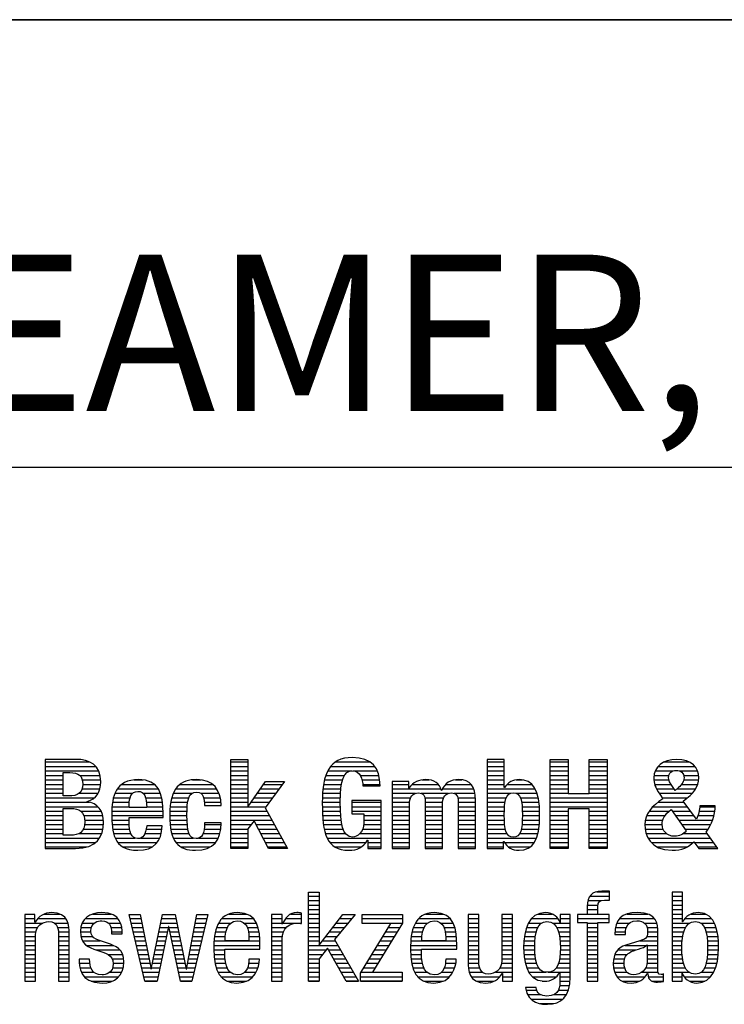
# Model space of a CAD drawing. Units: millimetres. Extents: x 0 to 420, y 0 to 297.
# Drawn here: x 263 to 279, y 28 to 50 of the extents above; entities that cross this region are included whole.
import ezdxf

# ---------------------------------------------------------------- set-up
doc = ezdxf.new("R2010")
doc.units = ezdxf.units.MM
doc.header["$LTSCALE"] = 23.1
doc.layers.add('607329784-000-00-ED1_FORMAT', color=7, linetype='CONTINUOUS')
doc.styles.get("Standard").update_dxf_attribs({"font": 'TXT.SHX', "width": 0.7})

# ---------------------------------------------------------------- blocks, each defined once
blk = doc.blocks.new('TITLEBLOCK_BL1', base_point=(315, 30))
at = {"layer": '607329784-000-00-ED1_FORMAT', "color": 7, "linetype": 'CONTINUOUS'}
for p, q in [((410, 50), (220, 50)), ((220, 40), (410, 40))]:
    blk.add_line(p, q, dxfattribs=at)
blk = doc.blocks.new('FIRMENLOGO_BL3', base_point=(260.2, 29.835))
at = {"layer": '607329784-000-00-ED1_FORMAT', "color": 9, "linetype": 'CONTINUOUS'}
for p, q in [((267.582, 31.471), (267.582, 33.464)), ((267.582, 33.464), (267.967, 33.464)), ((267.967, 33.464), (267.967, 32.412)), ((274.715, 33.464), (275.117, 33.464)), ((274.715, 31.471), (274.715, 33.464)), ((275.117, 33.464), (275.117, 32.702)), ((275.586, 32.702), (275.586, 33.464)), ((275.586, 33.464), (275.989, 33.464)), ((275.989, 33.464), (275.989, 31.471)), ((263.438, 33.406), (264.43, 33.406)), ((263.438, 33.306), (264.568, 33.306)), ((267.582, 33.406), (267.967, 33.406)), ((267.582, 33.306), (267.967, 33.306)), ((269.81, 33.306), (270.799, 33.306)), ((269.918, 33.406), (270.689, 33.406)), ((273.307, 33.406), (273.692, 33.406)), ((273.307, 33.306), (273.692, 33.306)), ((274.715, 33.406), (275.117, 33.406)), ((274.715, 33.306), (275.117, 33.306)), ((275.586, 33.406), (275.989, 33.406)), ((275.586, 33.306), (275.989, 33.306)), ((277.127, 33.306), (277.949, 33.306)), ((277.261, 33.406), (277.819, 33.406)), ((263.438, 33.206), (264.631, 33.206)), ((263.438, 33.106), (263.84, 33.106)), ((264.21, 33.106), (264.663, 33.106)), ((267.582, 33.206), (267.967, 33.206)), ((267.582, 33.106), (267.967, 33.106)), ((269.705, 33.106), (270.126, 33.106)), ((269.748, 33.206), (270.287, 33.206)), ((270.317, 33.206), (270.856, 33.206)), ((270.47, 33.106), (270.89, 33.106)), ((273.307, 33.206), (273.692, 33.206)), ((273.307, 33.106), (273.692, 33.106)), ((274.715, 33.206), (275.117, 33.206)), ((274.715, 33.106), (275.117, 33.106)), ((275.586, 33.206), (275.989, 33.206)), ((275.586, 33.106), (275.989, 33.106)), ((277.037, 33.106), (277.368, 33.106)), ((277.064, 33.206), (277.459, 33.206)), ((277.606, 33.206), (278.007, 33.206)), ((277.699, 33.106), (278.032, 33.106)), ((263.438, 33.006), (263.84, 33.006)), ((263.438, 32.906), (263.84, 32.906)), ((263.438, 32.806), (263.84, 32.806)), ((264.262, 32.806), (264.657, 32.806)), ((264.265, 33.006), (264.675, 33.006)), ((264.276, 32.906), (264.675, 32.906)), ((265.05, 32.806), (265.963, 32.806)), ((265.145, 32.906), (265.878, 32.906)), ((265.417, 33.006), (265.624, 33.006)), ((266.356, 32.806), (267.267, 32.806)), ((266.454, 32.906), (267.177, 32.906)), ((266.725, 33.006), (266.921, 33.006)), ((267.582, 33.006), (267.967, 33.006)), ((267.582, 32.906), (267.967, 32.906)), ((267.582, 32.806), (267.967, 32.806)), ((267.973, 32.412), (268.362, 32.973)), ((268.246, 32.806), (268.663, 32.806)), ((268.315, 32.906), (268.736, 32.906)), ((268.785, 32.973), (268.352, 32.381)), ((268.362, 32.973), (268.785, 32.973)), ((269.642, 32.806), (270.043, 32.806)), ((269.658, 32.906), (270.058, 32.906)), ((269.677, 33.006), (270.082, 33.006)), ((270.513, 33.006), (270.909, 33.006)), ((270.529, 32.906), (270.916, 32.906)), ((271.189, 32.906), (271.557, 32.906)), ((271.189, 32.806), (272.276, 32.806)), ((271.641, 32.906), (272.218, 32.906)), ((271.857, 33.006), (272.016, 33.006)), ((272.312, 32.806), (273.008, 32.806)), ((272.381, 32.906), (272.947, 32.906)), ((272.599, 33.006), (272.747, 33.006)), ((273.307, 33.006), (273.692, 33.006)), ((273.307, 32.906), (273.692, 32.906)), ((273.307, 32.806), (274.381, 32.806)), ((273.759, 32.906), (274.307, 32.906)), ((273.954, 33.006), (274.097, 33.006)), ((274.715, 33.006), (275.117, 33.006)), ((274.715, 32.906), (275.117, 32.906)), ((274.715, 32.806), (275.117, 32.806)), ((275.586, 33.006), (275.989, 33.006)), ((275.586, 32.906), (275.989, 32.906)), ((275.586, 32.806), (275.989, 32.806)), ((277.032, 33.006), (277.369, 33.006)), ((277.049, 32.906), (277.416, 32.906)), ((277.091, 32.806), (277.484, 32.806)), ((277.549, 32.806), (277.967, 32.806)), ((277.652, 32.906), (278.015, 32.906)), ((277.701, 33.006), (278.032, 33.006)), ((263.438, 32.706), (263.84, 32.706)), ((263.438, 32.606), (264.536, 32.606)), ((264.199, 32.706), (264.616, 32.706)), ((264.963, 32.606), (265.332, 32.606)), ((264.995, 32.706), (265.392, 32.706)), ((265.629, 32.706), (266.012, 32.706)), ((265.68, 32.606), (266.041, 32.606)), ((266.265, 32.606), (266.645, 32.606)), ((266.301, 32.706), (266.717, 32.706)), ((266.913, 32.706), (267.32, 32.706)), ((266.976, 32.606), (267.349, 32.606)), ((267.582, 32.706), (267.967, 32.706)), ((267.582, 32.606), (267.967, 32.606)), ((268.107, 32.606), (268.517, 32.606)), ((268.176, 32.706), (268.59, 32.706)), ((269.629, 32.606), (270.031, 32.606)), ((269.636, 32.706), (270.036, 32.706)), ((271.189, 32.706), (271.71, 32.706)), ((271.189, 32.606), (271.603, 32.606)), ((271.835, 32.706), (272.447, 32.706)), ((271.916, 32.606), (272.339, 32.606)), ((272.573, 32.706), (273.036, 32.706)), ((272.653, 32.606), (273.047, 32.606)), ((273.307, 32.706), (273.836, 32.706)), ((273.307, 32.606), (273.737, 32.606)), ((273.954, 32.706), (274.423, 32.706)), ((274.052, 32.606), (274.449, 32.606)), ((274.715, 32.706), (275.117, 32.706)), ((274.715, 32.606), (275.989, 32.606)), ((275.117, 32.702), (275.586, 32.702)), ((275.586, 32.706), (275.989, 32.706)), ((277.153, 32.706), (277.891, 32.706)), ((277.219, 32.606), (277.785, 32.606)), ((263.438, 32.506), (264.426, 32.506)), ((263.438, 32.406), (264.614, 32.406)), ((264.932, 32.406), (265.31, 32.406)), ((264.942, 32.506), (265.313, 32.506)), ((265.696, 32.506), (266.057, 32.506)), ((265.703, 32.406), (266.066, 32.406)), ((266.228, 32.406), (266.61, 32.406)), ((266.242, 32.506), (266.621, 32.506)), ((266.994, 32.506), (267.363, 32.506)), ((267.582, 32.506), (267.967, 32.506)), ((267.582, 32.406), (268.37, 32.406)), ((267.967, 32.412), (267.973, 32.412)), ((268.038, 32.506), (268.444, 32.506)), ((268.352, 32.381), (268.85, 31.471)), ((269.627, 32.506), (270.029, 32.506)), ((269.628, 32.406), (270.031, 32.406)), ((270.288, 32.506), (270.94, 32.506)), ((270.288, 32.406), (270.94, 32.406)), ((271.189, 32.506), (271.577, 32.506)), ((271.189, 32.406), (271.574, 32.406)), ((271.926, 32.506), (272.314, 32.506)), ((271.926, 32.406), (272.311, 32.406)), ((272.663, 32.506), (273.049, 32.506)), ((272.663, 32.406), (273.049, 32.406)), ((273.307, 32.506), (273.709, 32.506)), ((273.307, 32.406), (273.698, 32.406)), ((274.08, 32.506), (274.464, 32.506)), ((274.091, 32.406), (274.475, 32.406)), ((274.715, 32.506), (275.989, 32.506)), ((274.715, 32.406), (275.989, 32.406)), ((277.012, 32.406), (277.783, 32.406)), ((277.127, 32.506), (277.709, 32.506)), ((278.056, 32.406), (278.403, 32.406)), ((263.438, 32.306), (263.84, 32.306)), ((263.438, 32.206), (263.84, 32.206)), ((264.231, 32.306), (264.684, 32.306)), ((264.3, 32.206), (264.72, 32.206)), ((264.926, 32.206), (266.072, 32.206)), ((264.927, 32.306), (266.072, 32.306)), ((266.219, 32.206), (266.604, 32.206)), ((266.222, 32.306), (266.605, 32.306)), ((267.582, 32.306), (268.393, 32.306)), ((267.582, 32.206), (268.448, 32.206)), ((269.632, 32.306), (270.033, 32.306)), ((269.636, 32.206), (270.04, 32.206)), ((270.288, 32.306), (270.94, 32.306)), ((270.554, 32.206), (270.94, 32.206)), ((271.189, 32.306), (271.574, 32.306)), ((271.189, 32.206), (271.574, 32.206)), ((271.926, 32.306), (272.311, 32.306)), ((271.926, 32.206), (272.311, 32.206)), ((272.663, 32.306), (273.049, 32.306)), ((272.663, 32.206), (273.049, 32.206)), ((273.307, 32.306), (273.693, 32.306)), ((273.307, 32.206), (273.692, 32.206)), ((274.096, 32.306), (274.479, 32.306)), ((274.096, 32.206), (274.482, 32.206)), ((274.715, 32.306), (275.117, 32.306)), ((274.715, 32.206), (275.117, 32.206)), ((275.586, 32.355), (275.117, 32.355)), ((275.117, 32.355), (275.117, 31.471)), ((275.586, 31.471), (275.586, 32.355)), ((275.586, 32.306), (275.989, 32.306)), ((275.586, 32.206), (275.989, 32.206)), ((276.873, 32.206), (277.282, 32.206)), ((276.929, 32.306), (277.376, 32.306)), ((277.449, 32.306), (277.857, 32.306)), ((277.52, 32.206), (277.931, 32.206)), ((278.019, 32.206), (278.374, 32.206)), ((278.044, 32.306), (278.396, 32.306)), ((263.438, 32.106), (263.84, 32.106)), ((263.438, 32.006), (263.84, 32.006)), ((264.317, 32.006), (264.737, 32.006)), ((264.319, 32.106), (264.736, 32.106)), ((264.927, 32.106), (265.31, 32.106)), ((264.934, 32.006), (265.312, 32.006)), ((266.223, 32.106), (266.606, 32.106)), ((266.229, 32.006), (266.612, 32.006)), ((266.997, 32.006), (267.364, 32.006)), ((267.582, 32.106), (268.503, 32.106)), ((267.582, 32.006), (268.041, 32.006)), ((268.104, 32.088), (267.967, 31.909)), ((268.425, 31.471), (268.104, 32.088)), ((268.146, 32.006), (268.557, 32.006)), ((269.644, 32.106), (270.048, 32.106)), ((269.655, 32.006), (270.066, 32.006)), ((270.55, 32.006), (270.94, 32.006)), ((270.554, 32.106), (270.94, 32.106)), ((271.189, 32.106), (271.574, 32.106)), ((271.189, 32.006), (271.574, 32.006)), ((271.926, 32.106), (272.311, 32.106)), ((271.926, 32.006), (272.311, 32.006)), ((272.663, 32.106), (273.049, 32.106)), ((272.663, 32.006), (273.049, 32.006)), ((273.307, 32.106), (273.694, 32.106)), ((273.307, 32.006), (273.7, 32.006)), ((274.089, 32.006), (274.474, 32.006)), ((274.094, 32.106), (274.478, 32.106)), ((274.715, 32.106), (275.117, 32.106)), ((274.715, 32.006), (275.117, 32.006)), ((275.586, 32.106), (275.989, 32.106)), ((275.586, 32.006), (275.989, 32.006)), ((276.832, 32.006), (277.218, 32.006)), ((276.842, 32.106), (277.232, 32.106)), ((277.59, 32.106), (278.341, 32.106)), ((277.661, 32.006), (278.299, 32.006)), ((263.438, 31.906), (263.84, 31.906)), ((263.438, 31.806), (263.84, 31.806)), ((263.438, 31.706), (264.648, 31.706)), ((264.192, 31.806), (264.698, 31.806)), ((264.289, 31.906), (264.725, 31.906)), ((264.945, 31.906), (265.322, 31.906)), ((264.965, 31.806), (265.35, 31.806)), ((265.001, 31.706), (265.443, 31.706)), ((265.566, 31.706), (265.995, 31.706)), ((265.664, 31.806), (266.028, 31.806)), ((265.692, 31.906), (266.044, 31.906)), ((266.242, 31.906), (266.623, 31.906)), ((266.265, 31.806), (266.649, 31.806)), ((266.301, 31.706), (266.744, 31.706)), ((266.873, 31.706), (267.305, 31.706)), ((266.966, 31.806), (267.34, 31.806)), ((266.988, 31.906), (267.357, 31.906)), ((267.582, 31.906), (267.967, 31.906)), ((267.582, 31.806), (267.967, 31.806)), ((267.582, 31.706), (267.967, 31.706)), ((267.967, 31.909), (267.967, 31.471)), ((268.199, 31.906), (268.612, 31.906)), ((268.251, 31.806), (268.667, 31.806)), ((268.303, 31.706), (268.721, 31.706)), ((269.674, 31.906), (270.093, 31.906)), ((269.699, 31.806), (270.143, 31.806)), ((269.737, 31.706), (270.94, 31.706)), ((270.464, 31.806), (270.94, 31.806)), ((270.527, 31.906), (270.94, 31.906)), ((271.189, 31.906), (271.574, 31.906)), ((271.189, 31.806), (271.574, 31.806)), ((271.189, 31.706), (271.574, 31.706)), ((271.926, 31.906), (272.311, 31.906)), ((271.926, 31.806), (272.311, 31.806)), ((271.926, 31.706), (272.311, 31.706)), ((272.663, 31.906), (273.049, 31.906)), ((272.663, 31.806), (273.049, 31.806)), ((272.663, 31.706), (273.049, 31.706)), ((273.307, 31.906), (273.716, 31.906)), ((273.307, 31.806), (273.753, 31.806)), ((273.307, 31.706), (274.411, 31.706)), ((274.037, 31.806), (274.441, 31.806)), ((274.073, 31.906), (274.46, 31.906)), ((274.715, 31.906), (275.117, 31.906)), ((274.715, 31.806), (275.117, 31.806)), ((274.715, 31.706), (275.117, 31.706)), ((275.586, 31.906), (275.989, 31.906)), ((275.586, 31.806), (275.989, 31.806)), ((275.586, 31.706), (275.989, 31.706)), ((276.841, 31.906), (277.24, 31.906)), ((276.863, 31.806), (277.316, 31.806)), ((276.906, 31.706), (278.296, 31.706)), ((277.69, 31.806), (278.225, 31.806)), ((277.732, 31.906), (278.245, 31.906)), ((263.438, 31.606), (264.562, 31.606)), ((263.438, 31.506), (264.376, 31.506)), ((265.063, 31.606), (265.937, 31.606)), ((265.18, 31.506), (265.823, 31.506)), ((266.358, 31.606), (267.244, 31.606)), ((266.468, 31.506), (267.126, 31.506)), ((267.582, 31.606), (267.967, 31.606)), ((267.582, 31.506), (267.967, 31.506)), ((268.355, 31.606), (268.776, 31.606)), ((268.407, 31.506), (268.83, 31.506)), ((269.799, 31.606), (270.601, 31.606)), ((269.908, 31.506), (270.498, 31.506)), ((270.643, 31.606), (270.94, 31.606)), ((270.643, 31.506), (270.94, 31.506)), ((271.189, 31.606), (271.574, 31.606)), ((271.189, 31.506), (271.574, 31.506)), ((271.926, 31.606), (272.311, 31.606)), ((271.926, 31.506), (272.311, 31.506)), ((272.663, 31.606), (273.049, 31.606)), ((272.663, 31.506), (273.049, 31.506)), ((273.307, 31.606), (273.676, 31.606)), ((273.307, 31.506), (273.676, 31.506)), ((273.698, 31.606), (274.361, 31.606)), ((273.787, 31.506), (274.272, 31.506)), ((274.715, 31.606), (275.117, 31.606)), ((274.715, 31.506), (275.117, 31.506)), ((275.586, 31.606), (275.989, 31.606)), ((275.586, 31.506), (275.989, 31.506)), ((276.978, 31.606), (277.906, 31.606)), ((277.107, 31.506), (277.772, 31.506)), ((277.938, 31.606), (278.367, 31.606)), ((278.011, 31.506), (278.438, 31.506)), ((267.967, 31.471), (267.582, 31.471)), ((268.85, 31.471), (268.425, 31.471)), ((275.117, 31.471), (274.715, 31.471)), ((275.989, 31.471), (275.586, 31.471)), ((269.32, 28.503), (269.32, 30.497)), ((269.32, 30.497), (269.554, 30.497)), ((269.32, 30.406), (269.554, 30.406)), ((269.554, 30.497), (269.554, 29.311)), ((275.602, 30.406), (276.039, 30.406)), ((275.758, 30.506), (276.039, 30.506)), ((277.439, 30.406), (277.673, 30.406)), ((269.32, 30.306), (269.554, 30.306)), ((269.32, 30.206), (269.554, 30.206)), ((275.546, 30.206), (275.783, 30.206)), ((275.56, 30.306), (275.856, 30.306)), ((277.439, 30.306), (277.673, 30.306)), ((277.439, 30.206), (277.673, 30.206)), ((263.415, 30.006), (263.768, 30.006)), ((264.497, 30.006), (264.913, 30.006)), ((265.316, 30), (265.562, 30)), ((265.665, 28.503), (265.316, 30)), ((265.562, 30), (265.802, 28.777)), ((265.807, 28.777), (266.061, 30)), ((266.061, 30), (266.338, 30)), ((266.338, 30), (266.587, 28.777)), ((266.593, 28.777), (266.824, 30)), ((267.07, 30), (266.715, 28.503)), ((266.824, 30), (267.07, 30)), ((267.541, 30.006), (267.934, 30.006)), ((268.92, 30.006), (269.16, 30.006)), ((269.32, 30.106), (269.554, 30.106)), ((269.32, 30.006), (269.554, 30.006)), ((269.56, 29.311), (270.085, 30)), ((270.359, 30), (269.903, 29.436)), ((270.085, 30), (270.359, 30)), ((270.515, 30), (271.417, 30)), ((270.515, 29.799), (270.515, 30)), ((271.417, 30), (271.417, 29.804)), ((271.935, 30.006), (272.329, 30.006)), ((274.439, 30.006), (274.765, 30.006)), ((275.545, 30.106), (275.779, 30.106)), ((275.545, 30.006), (275.779, 30.006)), ((276.427, 30.006), (276.896, 30.006)), ((277.439, 30.106), (277.673, 30.106)), ((277.439, 30.006), (277.673, 30.006)), ((277.864, 30.006), (278.192, 30.006)), ((262.985, 29.906), (263.209, 29.906)), ((262.985, 29.806), (263.382, 29.806)), ((263.271, 29.906), (263.899, 29.906)), ((263.639, 29.806), (263.945, 29.806)), ((264.262, 29.806), (264.535, 29.806)), ((264.33, 29.906), (265.062, 29.906)), ((264.852, 29.806), (265.119, 29.806)), ((265.338, 29.906), (265.58, 29.906)), ((265.362, 29.806), (265.6, 29.806)), ((266.19, 29.726), (265.939, 28.503)), ((266.021, 29.806), (266.377, 29.806)), ((266.042, 29.906), (266.357, 29.906)), ((266.196, 29.726), (266.19, 29.726)), ((266.458, 28.503), (266.196, 29.726)), ((266.787, 29.806), (267.024, 29.806)), ((266.806, 29.906), (267.048, 29.906)), ((267.313, 29.806), (267.584, 29.806)), ((267.388, 29.906), (268.084, 29.906)), ((267.879, 29.806), (268.153, 29.806)), ((268.492, 29.906), (268.727, 29.906)), ((268.492, 29.806), (268.727, 29.806)), ((268.747, 29.806), (269.16, 29.806)), ((268.809, 29.906), (269.16, 29.906)), ((269.32, 29.906), (269.554, 29.906)), ((269.32, 29.806), (269.554, 29.806)), ((269.937, 29.806), (270.202, 29.806)), ((270.014, 29.906), (270.283, 29.906)), ((270.482, 28.688), (271.161, 29.799)), ((270.515, 29.906), (271.417, 29.906)), ((270.515, 29.806), (271.417, 29.806)), ((271.161, 29.799), (270.515, 29.799)), ((271.417, 29.804), (270.747, 28.704)), ((271.707, 29.806), (271.979, 29.806)), ((271.783, 29.906), (272.479, 29.906)), ((272.274, 29.806), (272.548, 29.806)), ((272.887, 29.906), (273.122, 29.906)), ((272.887, 29.806), (273.122, 29.806)), ((273.638, 29.906), (273.873, 29.906)), ((273.638, 29.806), (273.873, 29.806)), ((274.234, 29.806), (274.526, 29.806)), ((274.301, 29.906), (274.888, 29.906)), ((274.769, 29.806), (275.167, 29.806)), ((274.943, 29.906), (275.167, 29.906)), ((275.326, 29.906), (276.036, 29.906)), ((275.545, 29.806), (275.779, 29.806)), ((276.206, 29.806), (276.492, 29.806)), ((276.266, 29.906), (277.045, 29.906)), ((276.819, 29.806), (277.097, 29.806)), ((277.439, 29.906), (277.673, 29.906)), ((277.439, 29.806), (277.836, 29.806)), ((277.726, 29.906), (278.321, 29.906)), ((278.079, 29.806), (278.384, 29.806)), ((262.985, 29.706), (263.268, 29.706)), ((262.985, 29.606), (263.226, 29.606)), ((262.985, 29.506), (263.22, 29.506)), ((263.715, 29.706), (263.965, 29.706)), ((263.733, 29.606), (263.97, 29.606)), ((263.737, 29.506), (263.971, 29.506)), ((264.225, 29.606), (264.46, 29.606)), ((264.23, 29.706), (264.469, 29.706)), ((264.237, 29.506), (264.499, 29.506)), ((264.907, 29.706), (265.146, 29.706)), ((264.92, 29.606), (265.155, 29.606)), ((265.385, 29.706), (265.62, 29.706)), ((265.408, 29.606), (265.639, 29.606)), ((265.431, 29.506), (265.659, 29.506)), ((265.959, 29.506), (266.145, 29.506)), ((265.979, 29.606), (266.165, 29.606)), ((266, 29.706), (266.186, 29.706)), ((266.2, 29.706), (266.398, 29.706)), ((266.221, 29.606), (266.418, 29.606)), ((266.243, 29.506), (266.438, 29.506)), ((266.73, 29.506), (266.953, 29.506)), ((266.749, 29.606), (266.977, 29.606)), ((266.768, 29.706), (267, 29.706)), ((267.219, 29.506), (267.458, 29.506)), ((267.239, 29.606), (267.473, 29.606)), ((267.268, 29.706), (267.507, 29.706)), ((267.952, 29.706), (268.191, 29.706)), ((267.98, 29.606), (268.214, 29.606)), ((267.989, 29.506), (268.227, 29.506)), ((268.492, 29.706), (268.824, 29.706)), ((268.492, 29.606), (268.759, 29.606)), ((268.492, 29.506), (268.732, 29.506)), ((269.32, 29.706), (269.554, 29.706)), ((269.32, 29.606), (269.554, 29.606)), ((269.32, 29.506), (269.554, 29.506)), ((269.709, 29.506), (269.96, 29.506)), ((269.785, 29.606), (270.04, 29.606)), ((269.861, 29.706), (270.121, 29.706)), ((270.982, 29.506), (271.236, 29.506)), ((271.043, 29.606), (271.296, 29.606)), ((271.104, 29.706), (271.357, 29.706)), ((271.614, 29.506), (271.853, 29.506)), ((271.633, 29.606), (271.868, 29.606)), ((271.663, 29.706), (271.902, 29.706)), ((272.346, 29.706), (272.586, 29.706)), ((272.375, 29.606), (272.609, 29.606)), ((272.383, 29.506), (272.622, 29.506)), ((272.887, 29.706), (273.122, 29.706)), ((272.887, 29.606), (273.122, 29.606)), ((272.887, 29.506), (273.122, 29.506)), ((273.638, 29.706), (273.873, 29.706)), ((273.638, 29.606), (273.873, 29.606)), ((273.638, 29.506), (273.873, 29.506)), ((274.142, 29.506), (274.385, 29.506)), ((274.161, 29.606), (274.404, 29.606)), ((274.19, 29.706), (274.44, 29.706)), ((274.865, 29.706), (275.167, 29.706)), ((274.907, 29.606), (275.167, 29.606)), ((274.928, 29.506), (275.167, 29.506)), ((275.545, 29.706), (275.779, 29.706)), ((275.545, 29.606), (275.779, 29.606)), ((275.545, 29.506), (275.779, 29.506)), ((276.165, 29.606), (276.399, 29.606)), ((276.177, 29.706), (276.419, 29.706)), ((276.878, 29.506), (277.12, 29.506)), ((276.884, 29.706), (277.117, 29.706)), ((276.893, 29.606), (277.12, 29.606)), ((277.439, 29.706), (277.741, 29.706)), ((277.439, 29.606), (277.699, 29.606)), ((277.439, 29.506), (277.677, 29.506)), ((278.165, 29.706), (278.423, 29.706)), ((278.201, 29.606), (278.449, 29.606)), ((278.221, 29.506), (278.466, 29.506)), ((262.985, 29.406), (263.22, 29.406)), ((262.985, 29.306), (263.22, 29.306)), ((263.737, 29.406), (263.971, 29.406)), ((263.737, 29.306), (263.971, 29.306)), ((264.272, 29.406), (264.668, 29.406)), ((264.361, 29.306), (264.958, 29.306)), ((265.455, 29.406), (265.679, 29.406)), ((265.478, 29.306), (265.698, 29.306)), ((265.917, 29.306), (266.104, 29.306)), ((265.938, 29.406), (266.124, 29.406)), ((266.264, 29.406), (266.459, 29.406)), ((266.286, 29.306), (266.479, 29.306)), ((266.692, 29.306), (266.905, 29.306)), ((266.711, 29.406), (266.929, 29.406)), ((267.204, 29.306), (268.235, 29.306)), ((267.21, 29.406), (268.233, 29.406)), ((268.492, 29.406), (268.727, 29.406)), ((268.492, 29.306), (268.727, 29.306)), ((269.32, 29.406), (269.554, 29.406)), ((269.32, 29.306), (269.978, 29.306)), ((269.554, 29.311), (269.56, 29.311)), ((269.633, 29.406), (269.92, 29.406)), ((269.903, 29.436), (270.437, 28.503)), ((270.86, 29.306), (271.114, 29.306)), ((270.921, 29.406), (271.175, 29.406)), ((271.598, 29.306), (272.63, 29.306)), ((271.604, 29.406), (272.628, 29.406)), ((272.887, 29.406), (273.122, 29.406)), ((272.887, 29.306), (273.122, 29.306)), ((273.638, 29.406), (273.873, 29.406)), ((273.638, 29.306), (273.873, 29.306)), ((274.126, 29.306), (274.372, 29.306)), ((274.133, 29.406), (274.375, 29.406)), ((274.94, 29.406), (275.167, 29.406)), ((274.946, 29.306), (275.167, 29.306)), ((275.545, 29.406), (275.779, 29.406)), ((275.545, 29.306), (275.779, 29.306)), ((276.39, 29.306), (276.87, 29.306)), ((276.717, 29.406), (277.12, 29.406)), ((276.885, 29.306), (277.12, 29.306)), ((277.439, 29.406), (277.665, 29.406)), ((277.439, 29.306), (277.66, 29.306)), ((278.23, 29.406), (278.474, 29.406)), ((278.234, 29.306), (278.48, 29.306)), ((262.985, 29.206), (263.22, 29.206)), ((262.985, 29.106), (263.22, 29.106)), ((263.737, 29.206), (263.971, 29.206)), ((263.737, 29.106), (263.971, 29.106)), ((264.579, 29.206), (265.104, 29.206)), ((264.834, 29.106), (265.165, 29.106)), ((265.501, 29.206), (265.718, 29.206)), ((265.525, 29.106), (265.738, 29.106)), ((265.876, 29.106), (266.063, 29.106)), ((265.896, 29.206), (266.083, 29.206)), ((266.307, 29.206), (266.499, 29.206)), ((266.329, 29.106), (266.52, 29.106)), ((266.655, 29.106), (266.858, 29.106)), ((266.674, 29.206), (266.882, 29.206)), ((267.202, 29.206), (267.448, 29.206)), ((267.207, 29.106), (267.449, 29.106)), ((268.492, 29.206), (268.727, 29.206)), ((268.492, 29.106), (268.727, 29.106)), ((269.32, 29.206), (269.716, 29.206)), ((269.32, 29.106), (269.634, 29.106)), ((269.746, 29.243), (269.554, 29.008)), ((270.163, 28.503), (269.746, 29.243)), ((269.768, 29.206), (270.035, 29.206)), ((269.824, 29.106), (270.092, 29.106)), ((270.737, 29.106), (270.992, 29.106)), ((270.799, 29.206), (271.053, 29.206)), ((271.597, 29.206), (271.842, 29.206)), ((271.601, 29.106), (271.843, 29.106)), ((272.887, 29.206), (273.122, 29.206)), ((272.887, 29.106), (273.122, 29.106)), ((273.638, 29.206), (273.873, 29.206)), ((273.638, 29.106), (273.873, 29.106)), ((274.126, 29.206), (274.372, 29.206)), ((274.132, 29.106), (274.377, 29.106)), ((274.941, 29.106), (275.167, 29.106)), ((274.945, 29.206), (275.167, 29.206)), ((275.545, 29.206), (275.779, 29.206)), ((275.545, 29.106), (275.779, 29.106)), ((276.165, 29.106), (276.438, 29.106)), ((276.228, 29.206), (276.639, 29.206)), ((276.885, 29.206), (277.12, 29.206)), ((276.885, 29.106), (277.12, 29.106)), ((277.439, 29.206), (277.66, 29.206)), ((277.439, 29.106), (277.664, 29.106)), ((278.23, 29.106), (278.472, 29.106)), ((278.234, 29.206), (278.48, 29.206)), ((262.985, 29.006), (263.22, 29.006)), ((262.985, 28.906), (263.22, 28.906)), ((263.737, 29.006), (263.971, 29.006)), ((263.737, 28.906), (263.971, 28.906)), ((264.199, 28.906), (264.436, 28.906)), ((264.933, 29.006), (265.187, 29.006)), ((264.957, 28.906), (265.191, 28.906)), ((265.548, 29.006), (265.757, 29.006)), ((265.571, 28.906), (265.777, 28.906)), ((265.834, 28.906), (266.021, 28.906)), ((265.855, 29.006), (266.042, 29.006)), ((266.35, 29.006), (266.54, 29.006)), ((266.371, 28.906), (266.56, 28.906)), ((266.617, 28.906), (266.811, 28.906)), ((266.636, 29.006), (266.834, 29.006)), ((267.214, 29.006), (267.455, 29.006)), ((267.23, 28.906), (267.47, 28.906)), ((267.982, 28.906), (268.214, 28.906)), ((268.492, 29.006), (268.727, 29.006)), ((268.492, 28.906), (268.727, 28.906)), ((269.32, 29.006), (269.554, 29.006)), ((269.32, 28.906), (269.554, 28.906)), ((269.554, 29.008), (269.554, 28.503)), ((269.88, 29.006), (270.149, 29.006)), ((269.936, 28.906), (270.207, 28.906)), ((270.615, 28.906), (270.87, 28.906)), ((270.676, 29.006), (270.931, 29.006)), ((271.608, 29.006), (271.85, 29.006)), ((271.625, 28.906), (271.865, 28.906)), ((272.377, 28.906), (272.609, 28.906)), ((272.887, 29.006), (273.122, 29.006)), ((272.888, 28.906), (273.124, 28.906)), ((273.633, 28.906), (273.873, 28.906)), ((273.638, 29.006), (273.873, 29.006)), ((274.144, 29.006), (274.389, 29.006)), ((274.162, 28.906), (274.413, 28.906)), ((274.906, 28.906), (275.167, 28.906)), ((274.93, 29.006), (275.167, 29.006)), ((275.545, 29.006), (275.779, 29.006)), ((275.545, 28.906), (275.779, 28.906)), ((276.126, 28.906), (276.371, 28.906)), ((276.136, 29.006), (276.382, 29.006)), ((276.883, 28.906), (277.12, 28.906)), ((276.885, 29.006), (277.12, 29.006)), ((277.439, 29.006), (277.675, 29.006)), ((277.439, 28.906), (277.695, 28.906)), ((278.202, 28.906), (278.442, 28.906)), ((278.221, 29.006), (278.461, 29.006)), ((262.985, 28.806), (263.22, 28.806)), ((262.985, 28.706), (263.22, 28.706)), ((263.737, 28.806), (263.971, 28.806)), ((263.737, 28.706), (263.971, 28.706)), ((264.213, 28.806), (264.458, 28.806)), ((264.247, 28.706), (264.525, 28.706)), ((264.877, 28.706), (265.145, 28.706)), ((264.943, 28.806), (265.178, 28.806)), ((265.594, 28.806), (265.797, 28.806)), ((265.618, 28.706), (265.98, 28.706)), ((265.802, 28.777), (265.807, 28.777)), ((265.813, 28.806), (266.001, 28.806)), ((266.393, 28.806), (266.581, 28.806)), ((266.414, 28.706), (266.763, 28.706)), ((266.587, 28.777), (266.593, 28.777)), ((266.598, 28.806), (266.787, 28.806)), ((267.256, 28.806), (267.5, 28.806)), ((267.295, 28.706), (267.569, 28.706)), ((267.893, 28.706), (268.147, 28.706)), ((267.958, 28.806), (268.19, 28.806)), ((268.492, 28.806), (268.727, 28.806)), ((268.492, 28.706), (268.727, 28.706)), ((269.32, 28.806), (269.554, 28.806)), ((269.32, 28.706), (269.554, 28.706)), ((269.993, 28.806), (270.264, 28.806)), ((270.049, 28.706), (270.321, 28.706)), ((270.482, 28.503), (270.482, 28.688)), ((270.493, 28.706), (270.748, 28.706)), ((270.554, 28.806), (270.809, 28.806)), ((270.747, 28.704), (271.412, 28.704)), ((271.412, 28.704), (271.412, 28.503)), ((271.65, 28.806), (271.895, 28.806)), ((271.69, 28.706), (271.964, 28.706)), ((272.288, 28.706), (272.542, 28.706)), ((272.353, 28.806), (272.585, 28.806)), ((272.892, 28.806), (273.14, 28.806)), ((272.91, 28.706), (273.208, 28.706)), ((273.493, 28.706), (273.873, 28.706)), ((273.596, 28.806), (273.873, 28.806)), ((274.193, 28.806), (274.459, 28.806)), ((274.24, 28.706), (274.625, 28.706)), ((274.663, 28.706), (275.167, 28.706)), ((274.857, 28.806), (275.167, 28.806)), ((275.545, 28.806), (275.779, 28.806)), ((275.545, 28.706), (275.779, 28.706)), ((276.133, 28.806), (276.382, 28.806)), ((276.156, 28.706), (276.43, 28.706)), ((276.76, 28.706), (277.124, 28.706)), ((276.851, 28.806), (277.12, 28.806)), ((277.439, 28.806), (277.734, 28.806)), ((277.439, 28.706), (277.819, 28.706)), ((278.09, 28.706), (278.367, 28.706)), ((278.167, 28.806), (278.411, 28.806)), ((262.985, 28.606), (263.22, 28.606)), ((262.985, 28.506), (263.22, 28.506)), ((263.737, 28.606), (263.971, 28.606)), ((263.737, 28.506), (263.971, 28.506)), ((264.311, 28.606), (265.079, 28.606)), ((264.463, 28.506), (264.931, 28.506)), ((265.641, 28.606), (265.96, 28.606)), ((265.664, 28.506), (265.939, 28.506)), ((265.939, 28.503), (265.665, 28.503)), ((266.436, 28.606), (266.739, 28.606)), ((266.457, 28.506), (266.716, 28.506)), ((266.715, 28.503), (266.458, 28.503)), ((267.362, 28.606), (268.074, 28.606)), ((267.501, 28.506), (267.931, 28.506)), ((268.492, 28.606), (268.727, 28.606)), ((268.492, 28.506), (268.727, 28.506)), ((269.32, 28.606), (269.554, 28.606)), ((269.32, 28.506), (269.554, 28.506)), ((269.554, 28.503), (269.32, 28.503)), ((270.105, 28.606), (270.378, 28.606)), ((270.162, 28.506), (270.435, 28.506)), ((270.437, 28.503), (270.163, 28.503)), ((270.482, 28.606), (271.412, 28.606)), ((270.482, 28.506), (271.412, 28.506)), ((271.412, 28.503), (270.482, 28.503)), ((271.757, 28.606), (272.469, 28.606)), ((271.896, 28.506), (272.326, 28.506)), ((272.953, 28.606), (273.595, 28.606)), ((273.071, 28.506), (273.461, 28.506)), ((273.649, 28.606), (273.873, 28.606)), ((273.649, 28.506), (273.873, 28.506)), ((274.321, 28.606), (274.856, 28.606)), ((274.54, 28.506), (274.613, 28.506)), ((274.928, 28.406), (275.149, 28.406)), ((274.933, 28.606), (275.167, 28.606)), ((274.933, 28.506), (275.161, 28.506)), ((275.545, 28.606), (275.779, 28.606)), ((275.545, 28.506), (275.779, 28.506)), ((276.207, 28.606), (276.84, 28.606)), ((276.33, 28.506), (276.709, 28.506)), ((276.91, 28.606), (277.248, 28.606)), ((276.987, 28.506), (277.248, 28.506)), ((277.439, 28.606), (277.662, 28.606)), ((277.439, 28.506), (277.662, 28.506)), ((277.711, 28.606), (278.3, 28.606)), ((277.828, 28.506), (278.173, 28.506)), ((274.178, 28.306), (274.414, 28.306)), ((274.211, 28.206), (274.502, 28.206)), ((274.803, 28.206), (275.08, 28.206)), ((274.9, 28.306), (275.124, 28.306)), ((274.287, 28.106), (275.002, 28.106)), ((274.491, 28.006), (274.801, 28.006))]:
    blk.add_line(p, q, dxfattribs=at)
for points, knots in [([(263.438, 33.464), (263.438, 33.464), (264.111, 33.464), (264.111, 33.464), (264.441, 33.464), (264.678, 33.341), (264.678, 32.959), (264.678, 32.744), (264.578, 32.579), (264.377, 32.523), (264.377, 32.523), (264.377, 32.518), (264.377, 32.518), (264.6, 32.487), (264.74, 32.322), (264.74, 32.055), (264.74, 31.741), (264.586, 31.471), (264.117, 31.471), (264.117, 31.471), (263.438, 31.471), (263.438, 31.471), (263.438, 31.471), (263.438, 33.464), (263.438, 33.464)], [0, 0, 0, 0, 1, 1, 1, 2, 2, 2, 3, 3, 3, 4, 4, 4, 5, 5, 5, 6, 6, 6, 7, 7, 7, 8, 8, 8, 8]), ([(270.532, 32.872), (270.532, 33.018), (270.468, 33.208), (270.303, 33.208), (270.11, 33.208), (270.029, 33.01), (270.029, 32.509), (270.029, 32.029), (270.074, 31.727), (270.306, 31.727), (270.403, 31.727), (270.554, 31.831), (270.554, 32.046), (270.554, 32.046), (270.554, 32.25), (270.554, 32.25), (270.554, 32.25), (270.288, 32.25), (270.288, 32.25), (270.288, 32.25), (270.288, 32.546), (270.288, 32.546), (270.288, 32.546), (270.94, 32.546), (270.94, 32.546), (270.94, 32.546), (270.94, 31.471), (270.94, 31.471), (270.94, 31.471), (270.643, 31.471), (270.643, 31.471), (270.643, 31.471), (270.643, 31.655), (270.643, 31.655), (270.643, 31.655), (270.638, 31.655), (270.638, 31.655), (270.541, 31.499), (270.409, 31.431), (270.219, 31.431), (269.724, 31.431), (269.627, 31.8), (269.627, 32.49), (269.627, 33.16), (269.784, 33.504), (270.297, 33.504), (270.736, 33.504), (270.917, 33.277), (270.917, 32.872), (270.917, 32.872), (270.532, 32.872), (270.532, 32.872)], [0, 0, 0, 0, 1, 1, 1, 2, 2, 2, 3, 3, 3, 4, 4, 4, 5, 5, 5, 6, 6, 6, 7, 7, 7, 8, 8, 8, 9, 9, 9, 10, 10, 10, 11, 11, 11, 12, 12, 12, 13, 13, 13, 14, 14, 14, 15, 15, 15, 16, 16, 16, 17, 17, 17, 17]), ([(273.307, 33.464), (273.307, 33.464), (273.692, 33.464), (273.692, 33.464), (273.692, 33.464), (273.692, 32.833), (273.692, 32.833), (273.692, 32.833), (273.697, 32.833), (273.697, 32.833), (273.778, 32.953), (273.876, 33.012), (274.022, 33.012), (274.337, 33.012), (274.482, 32.78), (274.482, 32.222), (274.482, 31.663), (274.337, 31.431), (274.022, 31.431), (273.869, 31.431), (273.767, 31.487), (273.681, 31.63), (273.681, 31.63), (273.676, 31.63), (273.676, 31.63), (273.676, 31.63), (273.676, 31.471), (273.676, 31.471), (273.676, 31.471), (273.307, 31.471), (273.307, 31.471), (273.307, 31.471), (273.307, 33.464), (273.307, 33.464)], [0, 0, 0, 0, 1, 1, 1, 2, 2, 2, 3, 3, 3, 4, 4, 4, 5, 5, 5, 6, 6, 6, 7, 7, 7, 8, 8, 8, 9, 9, 9, 10, 10, 10, 11, 11, 11, 11]), ([(277.989, 32.127), (278.031, 32.214), (278.058, 32.345), (278.058, 32.428), (278.058, 32.428), (278.405, 32.428), (278.405, 32.428), (278.405, 32.214), (278.321, 32.009), (278.201, 31.839), (278.201, 31.839), (278.463, 31.471), (278.463, 31.471), (278.463, 31.471), (278.036, 31.471), (278.036, 31.471), (278.036, 31.471), (277.925, 31.624), (277.925, 31.624), (277.824, 31.504), (277.643, 31.431), (277.445, 31.431), (276.942, 31.431), (276.832, 31.783), (276.832, 32.006), (276.832, 32.241), (276.986, 32.426), (277.235, 32.582), (277.235, 32.582), (277.166, 32.685), (277.166, 32.685), (277.054, 32.847), (277.031, 32.931), (277.031, 33.046), (277.031, 33.302), (277.241, 33.464), (277.539, 33.464), (277.883, 33.464), (278.036, 33.28), (278.036, 33.049), (278.036, 32.847), (277.925, 32.699), (277.69, 32.532), (277.69, 32.532), (277.989, 32.127), (277.989, 32.127)], [0, 0, 0, 0, 1, 1, 1, 2, 2, 2, 3, 3, 3, 4, 4, 4, 5, 5, 5, 6, 6, 6, 7, 7, 7, 8, 8, 8, 9, 9, 9, 10, 10, 10, 11, 11, 11, 12, 12, 12, 13, 13, 13, 14, 14, 14, 15, 15, 15, 15]), ([(263.84, 32.646), (263.84, 32.646), (263.955, 32.646), (263.955, 32.646), (264.179, 32.646), (264.276, 32.719), (264.276, 32.909), (264.276, 33.099), (264.187, 33.169), (263.986, 33.169), (263.986, 33.169), (263.84, 33.169), (263.84, 33.169), (263.84, 33.169), (263.84, 32.646), (263.84, 32.646)], [0, 0, 0, 0, 1, 1, 1, 2, 2, 2, 3, 3, 3, 4, 4, 4, 5, 5, 5, 5]), ([(277.461, 32.839), (277.461, 32.839), (277.508, 32.772), (277.508, 32.772), (277.508, 32.772), (277.581, 32.833), (277.581, 32.833), (277.671, 32.909), (277.707, 32.981), (277.707, 33.051), (277.707, 33.16), (277.634, 33.219), (277.531, 33.219), (277.433, 33.219), (277.361, 33.16), (277.361, 33.056), (277.361, 33.001), (277.394, 32.928), (277.461, 32.839)], [0, 0, 0, 0, 1, 1, 1, 2, 2, 2, 3, 3, 3, 4, 4, 4, 5, 5, 5, 6, 6, 6, 6]), ([(265.31, 32.163), (265.31, 32.163), (265.31, 32.043), (265.31, 32.043), (265.31, 31.864), (265.358, 31.694), (265.5, 31.694), (265.631, 31.694), (265.682, 31.786), (265.704, 31.976), (265.704, 31.976), (266.05, 31.976), (266.05, 31.976), (266.036, 31.627), (265.875, 31.431), (265.506, 31.431), (264.947, 31.431), (264.925, 31.862), (264.925, 32.235), (264.925, 32.638), (265.003, 33.012), (265.522, 33.012), (265.972, 33.012), (266.072, 32.71), (266.072, 32.25), (266.072, 32.25), (266.072, 32.163), (266.072, 32.163), (266.072, 32.163), (265.31, 32.163), (265.31, 32.163)], [0, 0, 0, 0, 1, 1, 1, 2, 2, 2, 3, 3, 3, 4, 4, 4, 5, 5, 5, 6, 6, 6, 7, 7, 7, 8, 8, 8, 9, 9, 9, 10, 10, 10, 10]), ([(266.998, 32.431), (266.998, 32.577), (266.97, 32.733), (266.824, 32.733), (266.634, 32.733), (266.604, 32.565), (266.604, 32.219), (266.604, 31.847), (266.64, 31.694), (266.811, 31.694), (266.941, 31.694), (266.998, 31.8), (266.998, 32.046), (266.998, 32.046), (267.366, 32.046), (267.366, 32.046), (267.366, 31.652), (267.204, 31.431), (266.794, 31.431), (266.409, 31.431), (266.218, 31.619), (266.218, 32.222), (266.218, 32.839), (266.47, 33.012), (266.827, 33.012), (267.184, 33.012), (267.366, 32.788), (267.366, 32.431), (267.366, 32.431), (266.998, 32.431), (266.998, 32.431)], [0, 0, 0, 0, 1, 1, 1, 2, 2, 2, 3, 3, 3, 4, 4, 4, 5, 5, 5, 6, 6, 6, 7, 7, 7, 8, 8, 8, 9, 9, 9, 10, 10, 10, 10]), ([(271.189, 32.973), (271.189, 32.973), (271.557, 32.973), (271.557, 32.973), (271.557, 32.973), (271.557, 32.819), (271.557, 32.819), (271.557, 32.819), (271.563, 32.819), (271.563, 32.819), (271.661, 32.956), (271.778, 33.012), (271.943, 33.012), (272.122, 33.012), (272.248, 32.928), (272.289, 32.772), (272.289, 32.772), (272.295, 32.772), (272.295, 32.772), (272.353, 32.931), (272.493, 33.012), (272.674, 33.012), (272.932, 33.012), (273.049, 32.853), (273.049, 32.562), (273.049, 32.562), (273.049, 31.471), (273.049, 31.471), (273.049, 31.471), (272.663, 31.471), (272.663, 31.471), (272.663, 31.471), (272.663, 32.52), (272.663, 32.52), (272.663, 32.646), (272.621, 32.715), (272.512, 32.715), (272.389, 32.715), (272.311, 32.635), (272.311, 32.459), (272.311, 32.459), (272.311, 31.471), (272.311, 31.471), (272.311, 31.471), (271.926, 31.471), (271.926, 31.471), (271.926, 31.471), (271.926, 32.52), (271.926, 32.52), (271.926, 32.646), (271.884, 32.715), (271.775, 32.715), (271.653, 32.715), (271.574, 32.635), (271.574, 32.459), (271.574, 32.459), (271.574, 31.471), (271.574, 31.471), (271.574, 31.471), (271.189, 31.471), (271.189, 31.471), (271.189, 31.471), (271.189, 32.973), (271.189, 32.973)], [0, 0, 0, 0, 1, 1, 1, 2, 2, 2, 3, 3, 3, 4, 4, 4, 5, 5, 5, 6, 6, 6, 7, 7, 7, 8, 8, 8, 9, 9, 9, 10, 10, 10, 11, 11, 11, 12, 12, 12, 13, 13, 13, 14, 14, 14, 15, 15, 15, 16, 16, 16, 17, 17, 17, 18, 18, 18, 19, 19, 19, 20, 20, 20, 21, 21, 21, 21]), ([(265.704, 32.392), (265.695, 32.621), (265.667, 32.749), (265.508, 32.749), (265.354, 32.749), (265.31, 32.593), (265.31, 32.451), (265.31, 32.451), (265.31, 32.392), (265.31, 32.392), (265.31, 32.392), (265.704, 32.392), (265.704, 32.392)], [0, 0, 0, 0, 1, 1, 1, 2, 2, 2, 3, 3, 3, 4, 4, 4, 4]), ([(273.896, 31.727), (274.063, 31.727), (274.097, 31.895), (274.097, 32.222), (274.097, 32.549), (274.063, 32.715), (273.896, 32.715), (273.726, 32.715), (273.692, 32.549), (273.692, 32.222), (273.692, 31.895), (273.726, 31.727), (273.896, 31.727)], [0, 0, 0, 0, 1, 1, 1, 2, 2, 2, 3, 3, 3, 4, 4, 4, 4]), ([(263.84, 31.767), (263.84, 31.767), (263.997, 31.767), (263.997, 31.767), (264.189, 31.767), (264.321, 31.836), (264.321, 32.068), (264.321, 32.3), (264.189, 32.367), (264.014, 32.367), (264.014, 32.367), (263.84, 32.367), (263.84, 32.367), (263.84, 32.367), (263.84, 31.767), (263.84, 31.767)], [0, 0, 0, 0, 1, 1, 1, 2, 2, 2, 3, 3, 3, 4, 4, 4, 5, 5, 5, 5]), ([(277.422, 32.345), (277.268, 32.224), (277.218, 32.129), (277.218, 32.006), (277.218, 31.884), (277.316, 31.745), (277.498, 31.745), (277.604, 31.745), (277.69, 31.786), (277.757, 31.87), (277.757, 31.87), (277.422, 32.345), (277.422, 32.345)], [0, 0, 0, 0, 1, 1, 1, 2, 2, 2, 3, 3, 3, 4, 4, 4, 4]), ([(275.545, 29.816), (275.545, 29.816), (275.326, 29.816), (275.326, 29.816), (275.326, 29.816), (275.326, 30), (275.326, 30), (275.326, 30), (275.545, 30), (275.545, 30), (275.545, 30), (275.545, 30.176), (275.545, 30.176), (275.545, 30.402), (275.642, 30.519), (275.868, 30.519), (275.868, 30.519), (276.039, 30.519), (276.039, 30.519), (276.039, 30.519), (276.039, 30.318), (276.039, 30.318), (276.039, 30.318), (275.93, 30.318), (275.93, 30.318), (275.829, 30.318), (275.779, 30.279), (275.779, 30.176), (275.779, 30.176), (275.779, 30), (275.779, 30), (275.779, 30), (276.036, 30), (276.036, 30), (276.036, 30), (276.036, 29.816), (276.036, 29.816), (276.036, 29.816), (275.779, 29.816), (275.779, 29.816), (275.779, 29.816), (275.779, 28.503), (275.779, 28.503), (275.779, 28.503), (275.545, 28.503), (275.545, 28.503), (275.545, 28.503), (275.545, 29.816), (275.545, 29.816)], [0, 0, 0, 0, 1, 1, 1, 2, 2, 2, 3, 3, 3, 4, 4, 4, 5, 5, 5, 6, 6, 6, 7, 7, 7, 8, 8, 8, 9, 9, 9, 10, 10, 10, 11, 11, 11, 12, 12, 12, 13, 13, 13, 14, 14, 14, 15, 15, 15, 16, 16, 16, 16]), ([(277.439, 30.497), (277.439, 30.497), (277.673, 30.497), (277.673, 30.497), (277.673, 30.497), (277.673, 29.83), (277.673, 29.83), (277.673, 29.83), (277.68, 29.83), (277.68, 29.83), (277.732, 29.961), (277.872, 30.039), (278.025, 30.039), (278.431, 30.039), (278.48, 29.564), (278.48, 29.252), (278.48, 28.83), (278.338, 28.464), (277.992, 28.464), (277.83, 28.464), (277.698, 28.576), (277.667, 28.688), (277.667, 28.688), (277.662, 28.688), (277.662, 28.688), (277.662, 28.688), (277.662, 28.503), (277.662, 28.503), (277.662, 28.503), (277.439, 28.503), (277.439, 28.503), (277.439, 28.503), (277.439, 30.497), (277.439, 30.497)], [0, 0, 0, 0, 1, 1, 1, 2, 2, 2, 3, 3, 3, 4, 4, 4, 5, 5, 5, 6, 6, 6, 7, 7, 7, 8, 8, 8, 9, 9, 9, 10, 10, 10, 11, 11, 11, 11]), ([(262.985, 30), (262.985, 30), (263.209, 30), (263.209, 30), (263.209, 30), (263.209, 29.825), (263.209, 29.825), (263.209, 29.825), (263.215, 29.825), (263.215, 29.825), (263.279, 29.961), (263.433, 30.039), (263.577, 30.039), (263.971, 30.039), (263.971, 29.744), (263.971, 29.564), (263.971, 29.564), (263.971, 28.503), (263.971, 28.503), (263.971, 28.503), (263.737, 28.503), (263.737, 28.503), (263.737, 28.503), (263.737, 29.536), (263.737, 29.536), (263.737, 29.651), (263.728, 29.838), (263.516, 29.838), (263.391, 29.838), (263.22, 29.752), (263.22, 29.536), (263.22, 29.536), (263.22, 28.503), (263.22, 28.503), (263.22, 28.503), (262.985, 28.503), (262.985, 28.503), (262.985, 28.503), (262.985, 30), (262.985, 30)], [0, 0, 0, 0, 1, 1, 1, 2, 2, 2, 3, 3, 3, 4, 4, 4, 5, 5, 5, 6, 6, 6, 7, 7, 7, 8, 8, 8, 9, 9, 9, 10, 10, 10, 11, 11, 11, 12, 12, 12, 13, 13, 13, 13]), ([(264.922, 29.562), (264.922, 29.752), (264.871, 29.855), (264.701, 29.855), (264.625, 29.855), (264.458, 29.835), (264.458, 29.626), (264.458, 29.447), (264.643, 29.414), (264.827, 29.355), (265.005, 29.296), (265.193, 29.232), (265.193, 28.933), (265.193, 28.621), (264.989, 28.464), (264.71, 28.464), (264.201, 28.464), (264.196, 28.841), (264.196, 28.995), (264.196, 28.995), (264.43, 28.995), (264.43, 28.995), (264.43, 28.813), (264.478, 28.648), (264.71, 28.648), (264.785, 28.648), (264.958, 28.685), (264.958, 28.897), (264.958, 29.098), (264.771, 29.143), (264.592, 29.201), (264.41, 29.263), (264.223, 29.318), (264.223, 29.626), (264.223, 29.905), (264.441, 30.039), (264.701, 30.039), (265.136, 30.039), (265.156, 29.737), (265.156, 29.562), (265.156, 29.562), (264.922, 29.562), (264.922, 29.562)], [0, 0, 0, 0, 1, 1, 1, 2, 2, 2, 3, 3, 3, 4, 4, 4, 5, 5, 5, 6, 6, 6, 7, 7, 7, 8, 8, 8, 9, 9, 9, 10, 10, 10, 11, 11, 11, 12, 12, 12, 13, 13, 13, 14, 14, 14, 14]), ([(267.448, 29.224), (267.448, 28.992), (267.448, 28.648), (267.735, 28.648), (267.958, 28.648), (267.989, 28.88), (267.989, 28.995), (267.989, 28.995), (268.224, 28.995), (268.224, 28.995), (268.224, 28.835), (268.132, 28.464), (267.721, 28.464), (267.353, 28.464), (267.202, 28.716), (267.202, 29.232), (267.202, 29.603), (267.275, 30.039), (267.735, 30.039), (268.193, 30.039), (268.235, 29.643), (268.235, 29.318), (268.235, 29.318), (268.235, 29.224), (268.235, 29.224), (268.235, 29.224), (267.448, 29.224), (267.448, 29.224)], [0, 0, 0, 0, 1, 1, 1, 2, 2, 2, 3, 3, 3, 4, 4, 4, 5, 5, 5, 6, 6, 6, 7, 7, 7, 8, 8, 8, 9, 9, 9, 9]), ([(268.492, 30), (268.492, 30), (268.727, 30), (268.727, 30), (268.727, 30), (268.727, 29.777), (268.727, 29.777), (268.727, 29.777), (268.732, 29.777), (268.732, 29.777), (268.8, 29.919), (268.886, 30.039), (269.056, 30.039), (269.104, 30.039), (269.137, 30.034), (269.16, 30.023), (269.16, 30.023), (269.16, 29.794), (269.16, 29.794), (269.137, 29.796), (269.11, 29.804), (269.034, 29.804), (268.917, 29.804), (268.727, 29.695), (268.727, 29.449), (268.727, 29.449), (268.727, 28.503), (268.727, 28.503), (268.727, 28.503), (268.492, 28.503), (268.492, 28.503), (268.492, 28.503), (268.492, 30), (268.492, 30)], [0, 0, 0, 0, 1, 1, 1, 2, 2, 2, 3, 3, 3, 4, 4, 4, 5, 5, 5, 6, 6, 6, 7, 7, 7, 8, 8, 8, 9, 9, 9, 10, 10, 10, 11, 11, 11, 11]), ([(271.842, 29.224), (271.842, 28.992), (271.842, 28.648), (272.13, 28.648), (272.353, 28.648), (272.384, 28.88), (272.384, 28.995), (272.384, 28.995), (272.619, 28.995), (272.619, 28.995), (272.619, 28.835), (272.527, 28.464), (272.116, 28.464), (271.747, 28.464), (271.597, 28.716), (271.597, 29.232), (271.597, 29.603), (271.669, 30.039), (272.13, 30.039), (272.588, 30.039), (272.63, 29.643), (272.63, 29.318), (272.63, 29.318), (272.63, 29.224), (272.63, 29.224), (272.63, 29.224), (271.842, 29.224), (271.842, 29.224)], [0, 0, 0, 0, 1, 1, 1, 2, 2, 2, 3, 3, 3, 4, 4, 4, 5, 5, 5, 6, 6, 6, 7, 7, 7, 8, 8, 8, 9, 9, 9, 9]), ([(273.873, 28.503), (273.873, 28.503), (273.649, 28.503), (273.649, 28.503), (273.649, 28.503), (273.649, 28.679), (273.649, 28.679), (273.649, 28.679), (273.644, 28.679), (273.644, 28.679), (273.58, 28.543), (273.426, 28.464), (273.281, 28.464), (272.887, 28.464), (272.887, 28.76), (272.887, 28.939), (272.887, 28.939), (272.887, 30), (272.887, 30), (272.887, 30), (273.122, 30), (273.122, 30), (273.122, 30), (273.122, 28.967), (273.122, 28.967), (273.122, 28.852), (273.13, 28.665), (273.343, 28.665), (273.468, 28.665), (273.638, 28.752), (273.638, 28.967), (273.638, 28.967), (273.638, 30), (273.638, 30), (273.638, 30), (273.873, 30), (273.873, 30), (273.873, 30), (273.873, 28.503), (273.873, 28.503)], [0, 0, 0, 0, 1, 1, 1, 2, 2, 2, 3, 3, 3, 4, 4, 4, 5, 5, 5, 6, 6, 6, 7, 7, 7, 8, 8, 8, 9, 9, 9, 10, 10, 10, 11, 11, 11, 12, 12, 12, 13, 13, 13, 13]), ([(275.167, 28.598), (275.167, 28.152), (274.957, 27.989), (274.659, 27.989), (274.567, 27.989), (274.203, 27.989), (274.167, 28.364), (274.167, 28.364), (274.402, 28.364), (274.402, 28.364), (274.413, 28.227), (274.519, 28.174), (274.642, 28.174), (274.943, 28.174), (274.933, 28.406), (274.933, 28.509), (274.933, 28.509), (274.933, 28.704), (274.933, 28.704), (274.933, 28.704), (274.927, 28.704), (274.927, 28.704), (274.873, 28.579), (274.737, 28.503), (274.589, 28.503), (274.153, 28.503), (274.125, 29.053), (274.125, 29.252), (274.125, 29.657), (274.234, 30.039), (274.614, 30.039), (274.779, 30.039), (274.907, 29.93), (274.938, 29.81), (274.938, 29.81), (274.943, 29.81), (274.943, 29.81), (274.943, 29.81), (274.943, 30), (274.943, 30), (274.943, 30), (275.167, 30), (275.167, 30), (275.167, 30), (275.167, 28.598), (275.167, 28.598)], [0, 0, 0, 0, 1, 1, 1, 2, 2, 2, 3, 3, 3, 4, 4, 4, 5, 5, 5, 6, 6, 6, 7, 7, 7, 8, 8, 8, 9, 9, 9, 10, 10, 10, 11, 11, 11, 12, 12, 12, 13, 13, 13, 14, 14, 14, 15, 15, 15, 15]), ([(276.162, 29.548), (276.162, 29.885), (276.307, 30.039), (276.664, 30.039), (277.12, 30.039), (277.12, 29.765), (277.12, 29.609), (277.12, 29.609), (277.12, 28.774), (277.12, 28.774), (277.12, 28.71), (277.117, 28.654), (277.193, 28.654), (277.223, 28.654), (277.237, 28.659), (277.248, 28.668), (277.248, 28.668), (277.248, 28.5), (277.248, 28.5), (277.228, 28.498), (277.17, 28.486), (277.112, 28.486), (277.025, 28.486), (276.907, 28.486), (276.899, 28.679), (276.899, 28.679), (276.893, 28.679), (276.893, 28.679), (276.818, 28.545), (276.676, 28.464), (276.533, 28.464), (276.254, 28.464), (276.126, 28.632), (276.126, 28.9), (276.126, 29.112), (276.215, 29.254), (276.408, 29.313), (276.408, 29.313), (276.723, 29.408), (276.723, 29.408), (276.896, 29.461), (276.893, 29.511), (276.893, 29.634), (276.893, 29.777), (276.81, 29.855), (276.653, 29.855), (276.397, 29.855), (276.397, 29.618), (276.397, 29.562), (276.397, 29.562), (276.397, 29.548), (276.397, 29.548), (276.397, 29.548), (276.162, 29.548), (276.162, 29.548)], [0, 0, 0, 0, 1, 1, 1, 2, 2, 2, 3, 3, 3, 4, 4, 4, 5, 5, 5, 6, 6, 6, 7, 7, 7, 8, 8, 8, 9, 9, 9, 10, 10, 10, 11, 11, 11, 12, 12, 12, 13, 13, 13, 14, 14, 14, 15, 15, 15, 16, 16, 16, 17, 17, 17, 18, 18, 18, 18]), ([(267.989, 29.408), (267.989, 29.408), (267.989, 29.489), (267.989, 29.489), (267.989, 29.657), (267.94, 29.855), (267.729, 29.855), (267.484, 29.855), (267.456, 29.553), (267.456, 29.464), (267.456, 29.464), (267.456, 29.408), (267.456, 29.408), (267.456, 29.408), (267.989, 29.408), (267.989, 29.408)], [0, 0, 0, 0, 1, 1, 1, 2, 2, 2, 3, 3, 3, 4, 4, 4, 5, 5, 5, 5]), ([(272.384, 29.408), (272.384, 29.408), (272.384, 29.489), (272.384, 29.489), (272.384, 29.657), (272.334, 29.855), (272.124, 29.855), (271.878, 29.855), (271.851, 29.553), (271.851, 29.464), (271.851, 29.464), (271.851, 29.408), (271.851, 29.408), (271.851, 29.408), (272.384, 29.408), (272.384, 29.408)], [0, 0, 0, 0, 1, 1, 1, 2, 2, 2, 3, 3, 3, 4, 4, 4, 5, 5, 5, 5]), ([(274.371, 29.252), (274.371, 29.008), (274.407, 28.704), (274.642, 28.704), (274.899, 28.704), (274.946, 28.944), (274.946, 29.252), (274.946, 29.542), (274.899, 29.838), (274.644, 29.838), (274.429, 29.838), (274.371, 29.609), (274.371, 29.252)], [0, 0, 0, 0, 1, 1, 1, 2, 2, 2, 3, 3, 3, 4, 4, 4, 4]), ([(277.961, 28.665), (278.176, 28.665), (278.235, 28.909), (278.235, 29.252), (278.235, 29.609), (278.176, 29.838), (277.961, 29.838), (277.707, 29.838), (277.659, 29.542), (277.659, 29.252), (277.659, 28.948), (277.707, 28.665), (277.961, 28.665)], [0, 0, 0, 0, 1, 1, 1, 2, 2, 2, 3, 3, 3, 4, 4, 4, 4]), ([(276.885, 29.318), (276.793, 29.227), (276.592, 29.212), (276.486, 29.143), (276.411, 29.095), (276.371, 29.037), (276.371, 28.906), (276.371, 28.752), (276.424, 28.648), (276.583, 28.648), (276.74, 28.648), (276.885, 28.777), (276.885, 28.933), (276.885, 28.933), (276.885, 29.318), (276.885, 29.318)], [0, 0, 0, 0, 1, 1, 1, 2, 2, 2, 3, 3, 3, 4, 4, 4, 5, 5, 5, 5])]:
    blk.add_open_spline(points, degree=3, knots=knots, dxfattribs=at)

msp = doc.modelspace()

# ---------------------------------------------------------------- linework, layer by layer
at = {"layer": '607329784-000-00-ED1_FORMAT', "color": 3, "linetype": 'CONTINUOUS'}
msp.add_line((220, 50), (410, 50), dxfattribs=at)

# ---------------------------------------------------------------- block references
for name, p in [('TITLEBLOCK_BL1', (315, 30)), ('FIRMENLOGO_BL3', (260.2, 29.8354))]:
    msp.add_blockref(name, p, dxfattribs=at)

# ---------------------------------------------------------------- texts
at = {"layer": '607329784-000-00-ED1_FORMAT', "color": 7, "linetype": 'CONTINUOUS', "insert": (221.225, 44.75), "char_height": 3.5, "width": 243.75, "attachment_point": 1, "line_spacing_factor": 0.9}
msp.add_mtext('STANDARD HNC-REAMER, SOLID CARBIDE FOR THROUGH HOLE, COATED', dxfattribs=at)

doc.saveas('drawing.dxf')
